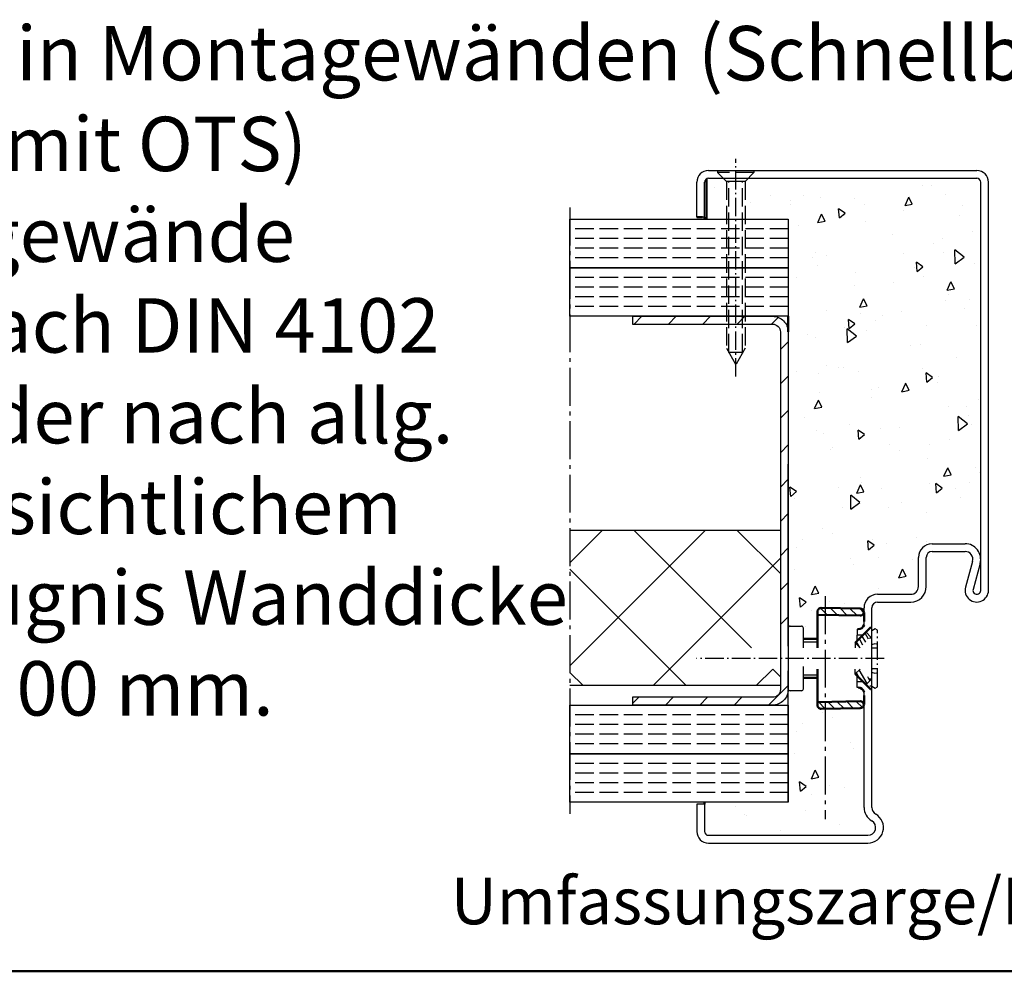
# Model space of a CAD drawing. Extents: x -565 to 6771, y 1394 to 4922.
# Drawn here: x 6364 to 6617, y 1394 to 1639 of the extents above; entities that cross this region are included whole.
import ezdxf

# ---------------------------------------------------------------- set-up
doc = ezdxf.new("R2010")
doc.units = 0
for name, pattern in [('AM_DIN_F_W050', [6.25, 4.75, -1.5]), ('AM_DIN_G_W050', [13.75, 9.75, -1.5, 1, -1.5]), ('AM_DIN_G_W050x2', [6.875, 4.75, -0.875, 0.375, -0.875])]:
    doc.linetypes.add(name, pattern=pattern)
doc.layers.get('0').update_dxf_attribs({"linetype": 'CONTINUOUS'})
for name, color, linetype, lineweight in [('AM_0', 7, 'CONTINUOUS', 50), ('AM_2', 5, 'CONTINUOUS', 50), ('AM_3', 6, 'AM_DIN_F_W050', 25), ('AM_4', 3, 'CONTINUOUS', 25), ('AM_6', 2, 'CONTINUOUS', 35), ('AM_7', 4, 'AM_DIN_G_W050', 25), ('AM_7N', 4, 'AM_DIN_G_W050', 25), ('AM_8', 1, 'CONTINUOUS', 25)]:
    doc.layers.add(name, color=color, linetype=linetype, lineweight=lineweight)
doc.styles.get("Standard").update_dxf_attribs({"font": 'arial.ttf'})
pattern_1 = [(45, (6026.91853736227, 1189.017641604572), (-4.419417382415922, 4.419417382415922), [])]
pattern_2 = [(315, (-1308.344401299846, 5778.93674982114), (1.237436867076458, 1.237436867076458), [])]
pattern_3 = [(299.9999999999998, (852.8819575224952, 2774.815429032822), (-0.8660254037844396, -0.4999999999999984), [])]

# ---------------------------------------------------------------- blocks, each defined once
blk = doc.blocks.new('62-UZARGE-LBW-1')
for p, q in [((-42.00000000000364, 173.0000000000123), (26.99999999999636, 173.0000000000123)), ((-45.00000000000364, 161.0000000000123), (-45.00000000000364, 170.0000000000123)), ((-43.00000000000364, 161.0000000000123), (-43.00000000000364, 170.0000000000123)), ((-42.00000000000364, 171.0000000000123), (26.99999999999636, 171.0000000000123)), ((28, 65.00000000000023), (28, 170.0000000000122)), ((30, 65.00000000000023), (30, 170.0000000000123)), ((-43.00000000000364, 161.0000000000123), (-45.00000000000364, 161.0000000000123)), ((15.5, 77.00000000000023), (24, 77.00000000000023)), ((12, 66.00000000000023), (12, 73.50000000000023)), ((14, 66.00000000000023), (14, 73.50000000000023)), ((15.5, 75.00000000000023), (24, 75.00000000000023)), ((25.92946920115537, 72.47355095043372), (24.10579619826603, 65.78967357434908)), ((27.85893840231256, 71.94710190086772), (26.03526539942322, 65.26322452478308)), ((1.5, 64), (10, 64.00000000000023)), ((1.5, 62), (10, 62.00000000000023)), ((-2, 56.15192378865345), (-2, 60.5)), ((0, 9.196152422706291), (0, 60.5)), ((-2, 9.196152422706291), (-2, 38.84807621135377)), ((-43, 10), (-45, 10)), ((-45, 10), (-45, 3)), ((-43, 10), (-43, 3)), ((-42, 2), (-0.999999999998181, 2)), ((-42, 0), (-0.999999999998181, 0))]:
    blk.add_line(p, q)
for centre, radius, start, end in [((-42.00000000000364, 170.0000000000123), 3, 90, 180), ((26.99999999999636, 170.0000000000123), 3, 0, 90), ((-42.00000000000364, 170.0000000000123), 1, 90, 180), ((26.99999999999636, 170.0000000000123), 1, 0, 90), ((15.5, 73.50000000000023), 3.5, 90, 180), ((24, 73.00000000000023), 4, 344.7385195752191, 90), ((15.5, 73.50000000000023), 1.5, 90, 180), ((24, 73.00000000000023), 2, 344.7385195752191, 90), ((10, 66.00000000000023), 4, 270, 0), ((10, 66.00000000000023), 2, 270, 0), ((1.5, 60.5), 3.5, 90, 180), ((27, 65.00000000000023), 2.999999999999996, 164.7385195752191, 0), ((27, 65.00000000000023), 0.9999999999999964, 164.7385195752191, 0), ((1.5, 60.5), 1.5, 90, 180), ((2, 9.196152422706746), 3.999999999999937, 180, 239.9999999999995), ((2, 9.196152422706746), 1.999999999999937, 180, 239.9999999999995), ((-1, 4), 4, 270, 59.99999999999946), ((-1, 4), 2, 270, 59.99999999999946), ((-42, 3), 3, 180, 270), ((-42, 3), 1, 180, 270)]:
    blk.add_arc(centre, radius, start, end)
at = {"layer": 'AM_7'}
blk.add_line((-12, 63.5), (-12, 6.196152422706746), dxfattribs=at)
blk = doc.blocks.new('Senkschrb-st4-8x50C-gestr')
at = {"layer": 'AM_3'}
for p, q in [((0, 4.649999999999636), (0.5500000000000682, 4.649999999999636)), ((0.5500000000000682, 4.649999999999636), (0.5500000000000682, -4.649999999999636)), ((2.799999999999955, 2.399999999999636), (0.5500000000000682, 4.649999999999636)), ((2.799999999999955, 2.399999999999636), (2.799999999999955, -2.399999999999636)), ((2.799999999999955, 2.399999999999636), (45.70000000000005, 2.399999999999636)), ((46.79291666666677, 1.789999999999054), (2.799999999999955, 1.789999999999054)), ((45.70000000000016, 2.399999999999636), (50.00000000000011, 0)), ((45.70000000000016, -2.399999999999636), (50.00000000000011, 0)), ((46.79291666666677, 1.789999999999054), (46.79291666666677, -1.790000000000873)), ((2.799999999999955, -2.399999999999636), (0.5500000000000682, -4.649999999999636)), ((46.79291666666677, -1.790000000000873), (2.799999999999955, -1.790000000000873)), ((2.799999999999955, -2.399999999999636), (45.70000000000016, -2.399999999999636)), ((0, -4.649999999999636), (0.5500000000000682, -4.649999999999636))]:
    blk.add_line(p, q, dxfattribs=at)
at = {"layer": 'AM_7N', "linetype": 'AM_DIN_G_W050x2'}
blk.add_line((53.00000000000011, 0), (-3, 0), dxfattribs=at)
blk = doc.blocks.new('A$C4A707A2F')
at = {"layer": 'AM_8'}
h = blk.add_hatch(dxfattribs=at)
h.set_pattern_fill('_U', color=256, scale=1.75, angle=-44.99999999999999, style=0, pattern_type=0)
h.set_pattern_definition(pattern_2)
edge = h.paths.add_edge_path()
edge.add_arc((0.9646325921667085, 4.49999979326094), 0.9999999989799999, -83.97959087441157, 0.999999997447848)
edge.add_arc((1.174398027348161, 4.49999979326094), 0.9999999989799999, 180.9999999990635, 263.9795901945313)
edge.add_line((0.1745503332113003, 4.482547386856822), (-3.159079846604129e-07, 14.48254738680862))
edge.add_line((1.964480286304024, 4.517452199634135), (1.772779205488857, 15.49999979219092))
edge.add_line((24.9646325930853, 15.49999979219137), (15.73223998565345, 15.49999979219137))
edge.add_arc((0.9998473782288784, 14.49999979321183), 0.9999999989799999, 90.00000000000001, 180.9999999990635)
h = blk.add_hatch(dxfattribs=at)
h.set_pattern_fill('_U', color=256, scale=1.75, angle=-44.99999999999999, style=0, pattern_type=0)
h.set_pattern_definition(pattern_2)
edge = h.paths.add_edge_path()
edge.add_line((24.9646325930853, 15.49999979219137), (24.19170076582577, 15.49999979220047))
edge.add_line((24.19170076582577, 15.49999979220047), (23.99999968501198, 4.517452199757827))
edge.add_arc((24.99984737914701, 4.49999979326094), 0.9999999989798701, 178.9999999954861, 263.9795905172788)
edge.add_arc((24.79008194399057, 4.499999793288225), 0.9999999989557172, -83.97959054537525, -1.000000000655476)
edge.add_line((25.78992963810242, 4.482547386856822), (25.96448028722216, 14.48254738680862))
edge.add_arc((24.9646325930853, 14.49999979321183), 0.9999999989800222, -0.9999999990413568, 90.00000000000001)
at = {"color": 7, "linetype": 'Continuous'}
for p, q in [((10.23223998565391, 15.49999979219137), (0.9998473782288784, 15.49999979219137)), ((1.964480286304024, 4.517452199634135), (1.77277920548886, 15.49999979219137)), ((24.9646325930853, 15.49999979219137), (15.73223998565345, 15.49999979219137)), ((23.99999968501197, 4.517452199757827), (24.19170076582577, 15.49999979220047)), ((0.1745503332113003, 4.482547386856822), (-3.159079824399669e-07, 14.48254738680771)), ((25.96448028722216, 14.48254738680953), (25.78992963810242, 4.482547386856822)), ((1.174398027348161, 3.499999791729351), (3.482239985653905, 3.499999791729351)), ((22.48223998565527, 3.499999791729351), (24.79008194396556, 3.499999791729351))]:
    blk.add_line(p, q, dxfattribs=at)
for centre, start, end in [((0.9998473782288784, 14.49999979321183), 90, 180.9999999990376), ((24.9646325930853, 14.49999979321183), 359.0000000009624, 90), ((1.174398027348161, 4.49999979326094), 180.9999999990376, 263.9795901945313), ((0.9646325921667085, 4.49999979326094), 276.0204091255944, 0.9999999974740627), ((24.99984737914701, 4.49999979326094), 178.9999999955421, 263.9795905172863), ((24.79008194396556, 4.49999979326094), 276.0204094561929, 359.0000000009624)]:
    blk.add_arc(centre, 0.9999999989799999, start, end, dxfattribs=at)
at = {"layer": 'AM_7', "linetype": 'AM_DIN_G_W050x2'}
for p, q in [((12.98223998565391, -1.670619897184224), (12.98223998565391, 46.55125335307821)), ((5.342403775646289, 0.6339743884145719), (5.842266403044505, 1.499897713709288)), ((5.708521946124165, -2.059623511740938e-07), (5.342403775646289, 0.6339743884145719)), ((9.382018597088518, 1.499897726414929), (9.118997522929476, 0.6339743884145719)), ((9.118997522929476, 0.6339743884145719), (9.292473111964227, -2.059623511740938e-07)), ((16.8454824483847, 0.6339743884145719), (16.58246137422566, 1.499897726414929)), ((16.67200685934404, -2.059623511740938e-07), (16.8454824483847, 0.6339743884145719)), ((20.12221356572854, 1.499897713709288), (20.62207619566743, 0.6339743884145719)), ((20.62207619566743, 0.6339743884145719), (20.2559580251841, -2.059623511740938e-07)), ((20.2559580251841, -2.059623511740938e-07), (5.708521946124165, -2.059623511740938e-07))]:
    blk.add_line(p, q, dxfattribs=at)
for points, knots in [([(10.26253037921003, 1.499999791729351), (10.26420962052998, 1.388878470686905), (10.27176142422036, 0.8888783979109576), (10.27928415031101, 0.3888778841737803), (10.28520033911173, -2.059641701634973e-07)], [2.000228569734517, 2.000228569734517, 2.000228569734517, 2.000228569734517, 2.333630595104627, 3.500399866433752, 3.500399866433752, 3.500399866433752, 3.500399866433752]), ([(15.679279632207, -2.059641701634973e-07), (15.68519582100771, 0.3888778841737803), (15.69271854796852, 0.8888783978945867), (15.70027035029079, 1.388878470686905), (15.701949591279, 1.499999791729351)], [0, 0, 0, 0, 1.166769271329125, 1.500171296686084, 1.500171296686084, 1.500171296686084, 1.500171296686084])]:
    blk.add_open_spline(points, degree=3, knots=knots, dxfattribs=at)
blk.add_open_spline([(20.12221356573264, 1.499897713711107), (20.12222779276044, 1.666598405845434), (20.12222352339359, 1.833299098767384), (20.12221836604249, 1.999999791729351)], degree=3, dxfattribs=at)

msp = doc.modelspace()

# ---------------------------------------------------------------- hatches: boundary and pattern name
at = {"layer": 'AM_8'}
h = msp.add_hatch(dxfattribs=at)
h.set_pattern_fill('AR-CONC', color=256, scale=0.125, angle=45, style=0, double=1)
h.set_pattern_definition([(94.99999999999984, (6026.91853736227, 1189.017641604572), (17.51183129322148, 14.69417242560377), [2.381249999999999, -26.19374999999999]), (40.00000000000002, (6026.91853736227, 1189.017641604572), (-20.00223612603719, 13.77212581714431), [1.905, -20.955]), (145.451, (6028.377851079032, 1190.242151675805), (-2.49026976051759, 28.46627960364643), [2.02375, -22.26125]), (91.18419999999968, (6022.428409301735, 1193.507769665106), (27.67628040380881, 20.24417660928381), [3.571874999999999, -39.29062499999998]), (141.6356, (6024.734761812263, 1195.194785023661), (-0.8857680419034395, 42.85330406027278), [3.035625, -33.391875]), (36.18400000000003, (6022.428409301735, 1193.507769665106), (-0.8856965023946728, 42.85329816638266), [2.8575, -31.4325]), (66, (6025.796005347137, 1194.63030168024), (22.44006891064303, 4.36190850445273), [2.381249999999989, -26.19374999999991]), (11.00000000000003, (6025.796005347137, 1194.63030168024), (-10.81749081529319, 21.74264914921931), [1.905, -20.955]), (116.4514, (6027.666002262994, 1194.993789921109), (11.62250495192329, 26.10455700822452), [2.02375, -22.26125]), (82.50000000000001, (6026.91853736227, 1189.017641604572), (-7.2006836334763, 7.746676709198373), [0, -20.70099999999991, 0, -21.27249999999991, 0, -21.03437499999991]), (52.49999999999999, (6026.91853736227, 1189.017641604572), (-2.948715914928107, 14.76087503433654), [0, -12.1285, 0, -20.22475, 0, -8.016875]), (12.5, (6021.912044574775, 1184.011148817076), (12.49098287906447, 11.4782744478392), [0, -7.9375, 0, -24.765, 0, -32.86125]), (2.499999999999997, (6019.666980544506, 1181.766084786808), (10.84548805227709, 15.34029911013927), [0, -10.31875, 0, -16.4465, 0, -23.33625])])
edge = h.paths.add_edge_path()
edge.add_line((6562.095767631867, 1482.613987191876), (6564.995767631866, 1482.613987191876))
edge.add_arc((6564.995767631865, 1482.113987191876), 0.5, 0, 90, ccw=False)
edge.add_line((6565.495767631865, 1482.113987191876), (6565.495767631865, 1479.313987191876))
edge.add_line((6565.495767631865, 1479.313987191876), (6569.095767631403, 1479.313987191876))
edge.add_line((6569.095767631405, 1479.313987191876), (6569.095767631405, 1486.296379799301))
edge.add_arc((6570.095767630382, 1486.296379799302), 0.999999998979547, 89.00000000098453, 180.000000000013, ccw=False)
edge.add_line((6570.113220036785, 1487.296227493438), (6581.095767631865, 1487.296227493438))
edge.add_line((6581.095767631867, 1487.296227493438), (6581.095767631867, 1487.313987191873))
edge.add_arc((6584.595767631867, 1487.313987191873), 3.5, 90, 180, ccw=False)
edge.add_line((6584.595767631867, 1490.813987191873), (6593.095767631867, 1490.813987191874))
edge.add_arc((6593.095767631867, 1492.813987191874), 2, 270, 360)
edge.add_line((6595.095767631867, 1492.813987191874), (6595.095767631867, 1500.313987191874))
edge.add_arc((6598.595767631867, 1500.313987191874), 3.5, 90, 180, ccw=False)
edge.add_line((6598.595767631867, 1503.813987191874), (6607.095767631867, 1503.813987191874))
edge.add_arc((6607.095767631867, 1499.813987191874), 4, 0, 90, ccw=False)
edge.add_line((6611.095767631867, 1499.813987191874), (6611.095767631867, 1596.813987191886))
edge.add_arc((6610.095767631863, 1596.813987191884), 1.000000000001819, 9.770663981438151e-11, 90.00000000010422)
edge.add_line((6610.095767631863, 1597.813987191886), (6541.095767631863, 1597.813987191886))
edge.add_arc((6541.095767631863, 1596.813987191886), 1, 90, 119.999999999759)
edge.add_line((6540.595767631867, 1597.680012595672), (6540.595767631867, 1587.313987191873))
edge.add_line((6540.595767631867, 1587.313987191873), (6561.595767631867, 1587.313987191873))
edge.add_line((6561.595767631867, 1587.313987191873), (6561.595767631867, 1482.113987191876))
edge.add_arc((6562.095767631867, 1482.113987191876), 0.5, 90, 180, ccw=False)
h = msp.add_hatch(dxfattribs=at)
h.set_pattern_fill('_U', color=256, scale=6.25, angle=45, style=0, pattern_type=0)
h.set_pattern_definition(pattern_1)
edge = h.paths.add_edge_path()
edge.add_line((6557.595767631867, 1562.313987191874), (6521.595767631867, 1562.313987191873))
edge.add_line((6521.595767631867, 1562.313987191873), (6521.595767631867, 1560.313987191873))
edge.add_line((6521.595767631867, 1560.313987191873), (6557.595767631867, 1560.313987191873))
edge.add_arc((6557.595767631867, 1558.313987191874), 1.999999999999773, -3.183231456205249e-12, 90, ccw=False)
edge.add_line((6559.595767631867, 1558.313987191873), (6559.595767631867, 1478.963987191873))
edge.add_line((6559.595767631867, 1478.963987191873), (6561.595767631867, 1478.963987191873))
edge.add_line((6561.595767631867, 1478.963987191873), (6561.595767631867, 1558.313987191873))
edge.add_arc((6557.595767631867, 1558.313987191874), 4, 359.9999999999882, 450)
h = msp.add_hatch(dxfattribs=at)
h.set_pattern_fill('_U', color=256, scale=18.75, angle=45, style=0, double=1, pattern_type=0)
h.set_pattern_definition([(45, (6729.975042615535, 1458.313661326319), (-13.25825214724776, 13.25825214724777), []), (135, (6729.975042615535, 1458.313661326319), (-13.25825214724777, -13.25825214724776), [])])
h.paths.add_polyline_path([(6559.595767631867, 1471.563987191876), (6550.095767631867, 1471.563987191876), (6545.095767631867, 1474.313987191876), (6550.095767631867, 1477.063987191876), (6559.595767631867, 1477.063987191876), (6559.595767631867, 1507.313987191873), (6505.443244310185, 1507.313987191873), (6505.443244310185, 1467.313987191873), (6559.595767631867, 1467.313987191873)])
h = msp.add_hatch(dxfattribs=at)
h.set_pattern_fill('_USER', color=256, angle=59.99999999999999, style=0, pattern_type=0)
h.set_pattern_definition(pattern_3)
h.paths.add_polyline_path([(6582.495767631865, 1479.463987191877), (6582.849321022457, 1479.81754058247), (6581.615742378699, 1481.051119226232), (6578.862188988101, 1478.297565835641), (6580.095767631867, 1477.063987191877)])
h = msp.add_hatch(dxfattribs=at)
h.set_pattern_fill('_U', color=256, scale=6.25, angle=45, style=0, pattern_type=0)
h.set_pattern_definition(pattern_1)
edge = h.paths.add_edge_path()
edge.add_line((6557.595767631867, 1464.313987191874), (6521.595767631867, 1464.313987191873))
edge.add_line((6521.595767631867, 1464.313987191873), (6521.595767631867, 1462.313987191873))
edge.add_line((6521.595767631867, 1462.313987191873), (6557.595767631867, 1462.313987191873))
edge.add_arc((6557.595767631867, 1466.313987191873), 3.999999999999886, 269.9999999999984, 360.0000000000016)
edge.add_line((6561.595767631867, 1466.313987191873), (6561.595767631867, 1472.663987191873))
edge.add_line((6561.595767631867, 1472.663987191873), (6559.595767631867, 1472.663987191873))
edge.add_line((6559.595767631867, 1472.663987191873), (6559.595767631867, 1466.313987191873))
edge.add_arc((6557.595767631867, 1466.313987191873), 1.999999999999432, -90.00000000001631, 1.5916157281026244e-12, ccw=False)
h = msp.add_hatch(dxfattribs=at)
h.set_pattern_fill('_USER', color=256, angle=59.99999999999999, style=0, pattern_type=0)
h.set_pattern_definition(pattern_3)
h.paths.add_polyline_path([(6581.615742378695, 1467.576855157521), (6582.849321022461, 1468.810433801283), (6582.495767631865, 1469.163987191876), (6580.095767631867, 1471.563987191877), (6578.862188988105, 1470.330408548113)])
h = msp.add_hatch(dxfattribs=at)
h.set_pattern_fill('AR-CONC', color=256, scale=0.125, angle=45, style=0, double=1)
h.set_pattern_definition([(94.99999999999984, (6026.91853736227, 1141.677851375343), (17.51183129322148, 14.69417242560377), [2.381249999999999, -26.19374999999999]), (40.00000000000002, (6026.91853736227, 1141.677851375343), (-20.00223612603719, 13.77212581714431), [1.905, -20.955]), (145.451, (6028.377851079032, 1142.902361446576), (-2.49026976051759, 28.46627960364643), [2.02375, -22.26125]), (91.18419999999968, (6022.428409301735, 1146.167979435877), (27.67628040380881, 20.24417660928381), [3.571874999999999, -39.29062499999998]), (141.6356, (6024.734761812263, 1147.854994794433), (-0.8857680419034395, 42.85330406027278), [3.035625, -33.391875]), (36.18400000000003, (6022.428409301735, 1146.167979435877), (-0.8856965023946728, 42.85329816638266), [2.8575, -31.4325]), (66, (6025.796005347137, 1147.290511451011), (22.44006891064303, 4.36190850445273), [2.381249999999989, -26.19374999999991]), (11.00000000000003, (6025.796005347137, 1147.290511451011), (-10.81749081529319, 21.74264914921931), [1.905, -20.955]), (116.4514, (6027.666002262994, 1147.65399969188), (11.62250495192329, 26.10455700822452), [2.02375, -22.26125]), (82.50000000000001, (6026.91853736227, 1141.677851375343), (-7.2006836334763, 7.746676709198373), [0, -20.70099999999991, 0, -21.27249999999991, 0, -21.03437499999991]), (52.49999999999999, (6026.91853736227, 1141.677851375343), (-2.948715914928107, 14.76087503433654), [0, -12.1285, 0, -20.22475, 0, -8.016875]), (12.5, (6021.912044574775, 1136.671358587847), (12.49098287906447, 11.4782744478392), [0, -7.9375, 0, -24.765, 0, -32.86125]), (2.499999999999997, (6019.666980544506, 1134.42629455758), (10.84548805227709, 15.34029911013927), [0, -10.31875, 0, -16.4465, 0, -23.33625])])
edge = h.paths.add_edge_path()
edge.add_line((6540.095767631867, 1437.313987191873), (6540.095767631867, 1429.813987191873))
edge.add_arc((6541.095767631867, 1429.813987191873), 1, 180, 270)
edge.add_line((6541.095767631867, 1428.813987191873), (6582.095767631869, 1428.813987191873))
edge.add_arc((6582.095767631863, 1430.813987191873), 2, 270.0000000001042, 419.9999999999544)
edge.add_arc((6585.095767631867, 1436.01013961458), 4.000000000000033, 179.9999999999984, 240.00000000000028, ccw=False)
edge.add_line((6581.095767631867, 1436.01013961458), (6581.095767631867, 1461.331746890308))
edge.add_line((6581.095767631867, 1461.331746890308), (6570.113220036787, 1461.331746890308))
edge.add_arc((6570.095767630382, 1462.331594584444), 0.999999998979787, 179.999999999987, 270.99999999901553, ccw=False)
edge.add_line((6569.095767631405, 1462.331594584445), (6569.095767631405, 1469.313987191876))
edge.add_line((6569.095767631405, 1469.313987191876), (6565.495767631866, 1469.313987191876))
edge.add_line((6565.495767631865, 1469.313987191876), (6565.495767631865, 1466.513987191876))
edge.add_arc((6564.995767631865, 1466.513987191876), 0.5, -90, 0, ccw=False)
edge.add_line((6564.995767631865, 1466.013987191876), (6562.095767631865, 1466.013987191876))
edge.add_arc((6562.095767631867, 1466.513987191876), 0.5, 180, 270, ccw=False)
edge.add_line((6561.595767631867, 1466.513987191876), (6561.595767631867, 1437.313987191873))
edge.add_line((6561.595767631867, 1437.313987191873), (6540.095767631867, 1437.313987191873))

# ---------------------------------------------------------------- linework, layer by layer
for p, q in [((6521.595767631867, 1562.313987191873), (6521.595767631867, 1560.313987191873)), ((6561.595767631867, 1478.963987191873), (6561.595767631867, 1524.313987191873)), ((6561.595767631867, 1477.46398719187), (6561.595767631867, 1482.113987191876)), ((6562.095767631867, 1482.613987191876), (6564.995767631865, 1482.613987191876)), ((6565.495767631865, 1477.063987191876), (6565.495767631865, 1482.113987191876)), ((6579.595767631867, 1481.813987191877), (6579.345767631863, 1481.813987191877)), ((6579.345767631867, 1481.813987191877), (6579.345767631867, 1480.313987191877)), ((6580.87861034434, 1480.313987191877), (6579.345767631863, 1480.313987191877)), ((6579.345767631867, 1478.781144479405), (6579.345767631867, 1480.313987191877)), ((6582.849321022457, 1479.817540582469), (6581.615742378695, 1481.051119226233)), ((6582.849321022457, 1479.817540582469), (6582.495767631865, 1479.463987191877)), ((6582.849321022457, 1479.817540582469), (6582.849321022457, 1479.463987191877)), ((6580.095767631867, 1477.063987191876), (6578.862188988101, 1478.29756583564)), ((6578.862188988101, 1478.29756583564), (6578.862188988101, 1477.063987191876)), ((6561.595767631867, 1466.513987191876), (6561.595767631867, 1471.16398719187)), ((6565.495767631865, 1466.513987191876), (6565.495767631865, 1472.228987191876)), ((6580.095767631867, 1471.563987191876), (6578.862188988101, 1470.330408548114)), ((6578.862188988101, 1470.330408548114), (6578.862188988101, 1471.563987191876)), ((6579.345767631867, 1468.313987191875), (6579.345767631867, 1469.84682990435)), ((6582.849321022457, 1468.810433801283), (6581.615742378695, 1467.57685515752)), ((6582.495767631865, 1469.163987191876), (6582.849321022457, 1468.810433801283)), ((6582.849321022457, 1468.810433801282), (6582.849321022457, 1469.163987191876)), ((6561.595767631867, 1437.313987191873), (6561.595767631867, 1466.313987191873)), ((6564.995767631865, 1466.013987191876), (6562.095767631867, 1466.013987191876)), ((6580.87861034434, 1468.313987191875), (6579.345767631863, 1468.313987191875)), ((6579.345767631863, 1466.813987191875), (6579.345767631867, 1468.313987191875)), ((6579.595767631867, 1466.813987191875), (6579.345767631863, 1466.813987191875)), ((6521.595767631867, 1464.313987191873), (6521.595767631867, 1462.313987191873))]:
    msp.add_line(p, q)
for points in [[(6561.595767631867, 1574.813987191873), (6505.443244310185, 1574.813987191873), (6505.443244310185, 1587.313987191873), (6561.595767631867, 1587.313987191873)], [(6561.595767631867, 1449.813987191873), (6505.443244310185, 1449.813987191873), (6505.443244310185, 1462.313987191873), (6561.595767631867, 1462.313987191873)], [(6561.595767631867, 1437.313987191873), (6505.443244310185, 1437.313987191873), (6505.443244310185, 1449.813987191873), (6561.595767631867, 1449.813987191873)]]:
    msp.add_lwpolyline(points, close=True)
for points in [[(6561.595767631867, 1574.813987191873), (6561.595767631867, 1562.313987191873), (6505.443244310185, 1562.313987191873), (6505.443244310185, 1574.813987191873), (6561.595767631867, 1574.813987191873)], [(6505.443244310185, 1507.313987191873), (6559.595767631867, 1507.313987191873), (6559.595767631867, 1467.313987191873), (6505.443244310185, 1467.313987191873)]]:
    msp.add_lwpolyline(points)
for points in [[(6521.595767631867, 1562.313987191873), (6557.595767631867, 1562.313987191873, -0.4142135623731554), (6561.595767631867, 1558.313987191873), (6561.595767631867, 1466.313987191873, -0.4142135623731575), (6557.595767631867, 1462.313987191873), (6521.595767631867, 1462.313987191873)], [(6521.595767631867, 1560.313987191873), (6557.595767631867, 1560.313987191873, -0.414213562373145), (6559.595767631867, 1558.313987191873), (6559.595767631867, 1466.313987191873, -0.4142135623734696), (6557.595767631867, 1464.313987191874), (6521.595767631867, 1464.313987191873)]]:
    msp.add_lwpolyline(points, format="xyb")
for centre, radius, start, end in [((6562.095767631867, 1482.113987191876), 0.5, 90, 180), ((6564.995767631865, 1482.113987191876), 0.5, 0, 90), ((6582.095767631863, 1482.945358041775), 1, 315, 0), ((6562.095767631867, 1466.513987191876), 0.5, 180, 270), ((6564.995767631865, 1466.513987191876), 0.5, 270, 0), ((6582.095767631863, 1465.682616341977), 1, 0, 45)]:
    msp.add_arc(centre, radius, start, end)
at = {"layer": 'AM_0'}
for p, q in [((6540.595767631867, 1597.680012595672), (6540.595767631867, 1587.313987191873)), ((6538.095767631867, 1587.813987191873), (6539.595767631867, 1587.813987191873)), ((6540.095767631863, 1587.813987191886), (6540.095767631863, 1587.313987191873)), ((6561.595767631867, 1562.313987191873), (6561.595767631867, 1558.313987191873)), ((6578.862188988101, 1478.29756583564), (6582.802874413052, 1482.238251260588)), ((6565.495767631865, 1479.313987191876), (6569.095767631405, 1479.313987191876)), ((6565.495767631865, 1469.313987191876), (6569.095767631405, 1469.313987191876)), ((6578.862188988101, 1470.330408548114), (6582.802874413052, 1466.389723123164)), ((6540.095767631867, 1436.813987191873), (6540.095767631867, 1437.313987191873))]:
    msp.add_line(p, q, dxfattribs=at)
for centre, start, end in [((6579.614762256975, 1483.341841974558), 269.2877230219947, 345.7571400018302), ((6579.614762256975, 1465.286132409194), 14.24285999816976, 90.71227697800529)]:
    msp.add_arc(centre, 1.527972850783572, start, end, dxfattribs=at)
at = {"layer": 'AM_2', "color": 11}
msp.add_line((5511.490047654296, 1393.83671446183), (6771.490047654295, 1393.836714461831), dxfattribs=at)
at = {"layer": 'AM_3'}
for p, q in [((6561.595767631867, 1584.813987191873), (6505.443244310185, 1584.813987191873)), ((6561.595767631867, 1582.313987191873), (6505.443244310185, 1582.313987191873)), ((6561.595767631867, 1579.813987191873), (6505.443244310185, 1579.813987191873)), ((6561.595767631867, 1577.313987191873), (6505.443244310185, 1577.313987191873)), ((6561.595767631867, 1572.313987191873), (6505.443244310185, 1572.313987191873)), ((6561.595767631867, 1569.813987191873), (6505.443244310185, 1569.813987191873)), ((6561.595767631867, 1567.313987191873), (6505.443244310185, 1567.313987191873)), ((6561.595767631867, 1564.813987191873), (6505.443244310185, 1564.813987191873)), ((6561.595767631867, 1459.813987191873), (6505.443244310185, 1459.813987191873)), ((6561.595767631867, 1457.313987191873), (6505.443244310185, 1457.313987191873)), ((6561.595767631867, 1454.813987191873), (6505.443244310185, 1454.813987191873)), ((6561.595767631867, 1452.313987191873), (6505.443244310185, 1452.313987191873)), ((6561.595767631867, 1447.313987191873), (6505.443244310185, 1447.313987191873)), ((6561.595767631867, 1444.813987191873), (6505.443244310185, 1444.813987191873)), ((6561.595767631867, 1442.313987191873), (6505.443244310185, 1442.313987191873)), ((6561.595767631867, 1439.813987191873), (6505.443244310185, 1439.813987191873))]:
    msp.add_line(p, q, dxfattribs=at)
at = {"layer": 'AM_4'}
for p, q in [((6565.495767631865, 1478.563987191876), (6569.095767631405, 1478.563987191876)), ((6565.495767631865, 1470.063987191876), (6569.095767631405, 1470.063987191876))]:
    msp.add_line(p, q, dxfattribs=at)
at = {"layer": 'AM_7'}
msp.add_line((6505.443244310185, 1590.313987191873), (6505.443244310185, 1434.313987191873), dxfattribs=at)

# ---------------------------------------------------------------- block references
msp.add_blockref('62-UZARGE-LBW-1', (6583.095767631867, 1426.813987191873))
at = {"layer": 'AM_0', "rotation": 270}
msp.add_blockref('Senkschrb-st4-8x50C-gestr', (6548.095767631867, 1599.813987191873), dxfattribs=at)
at = {"layer": 'AM_0', "xscale": -1, "rotation": 90}
msp.add_blockref('A$C4A707A2F', (6584.595767423596, 1487.29622717753), dxfattribs=at)

# ---------------------------------------------------------------- texts
at = {"layer": 'AM_6', "attachment_point": 1}
for s, insert, char_height, width in [('{\\fArial|b1|i0|c0|p34;Einbau in Montagewänden }(Schnellbauzarge) (Türen mit OTS) \\PMontagewände \\P{\\fSymbol|b0|i0|c2|p18;³} F30 nach DIN 4102 \\PTeil4 oder nach allg. \\Pbauaufsichtlichem \\PPrüfzeugnis Wanddicke \\Pmind. 100 mm.', (6296.541228769589, 1636.986551371404), 14, 410.246412005457), ('{\\fArial|b1|i0|c0|p34;Umfassungszarge/Eck- Gegenzarge}', (6474.856904976414, 1417.937463844651), 12, 284.5838472032742)]:
    msp.add_mtext(s, dxfattribs=dict(at, insert=insert, char_height=char_height, width=width))

doc.saveas('drawing.dxf')
